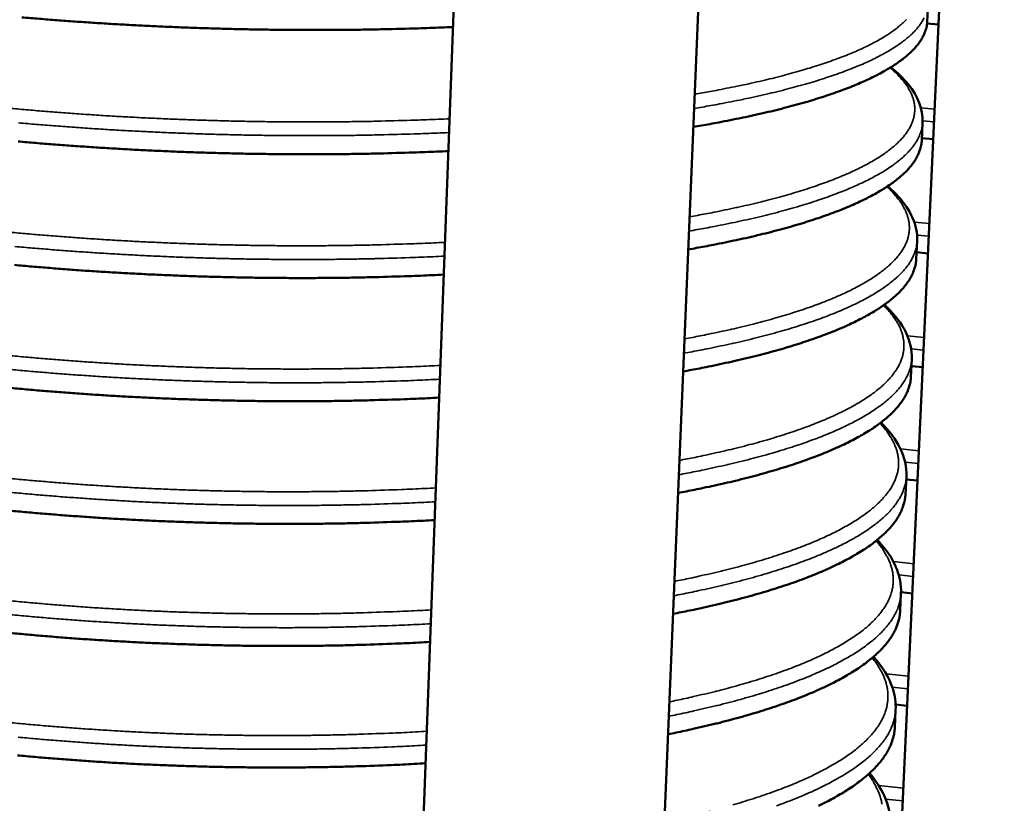
# Model space of a CAD drawing. Units: millimetres. Extents: x 65 to 5840, y 100 to 4100.
# Drawn here: x 4837 to 5092, y 3238 to 3441 of the extents above; entities that cross this region are included whole.
import ezdxf

# ---------------------------------------------------------------- set-up
doc = ezdxf.new("R2010")
doc.units = ezdxf.units.MM
doc.header["$LTSCALE"] = 20
doc.layers.add('Visible (ISO)', color=7, linetype='Continuous', lineweight=50)
doc.layers.add('Visible Narrow (ISO)', color=7, linetype='Continuous', lineweight=35)

msp = doc.modelspace()

# ---------------------------------------------------------------- linework, layer by layer
at = {"layer": 'Visible (ISO)'}
for p, q in [((5042.27, 2739.42), (5091.51, 3808.34)), ((4920.82, 2681.42), (4962.09, 3790.03)), ((4980.4, 2675.36), (5026.78, 3788.08)), ((5071.59, 3440.43), (5071.8, 3445.05)), ((5071.55, 3439.93), (5074.53, 3439.66)), ((5070.18, 3409.7), (5070.39, 3414.3)), ((5070.2, 3410.29), (5073.16, 3410.01)), ((5068.77, 3379.11), (5068.98, 3383.69)), ((5068.85, 3380.77), (5071.8, 3380.49)), ((5067.38, 3348.64), (5067.59, 3353.2)), ((5067.5, 3351.38), (5070.45, 3351.09)), ((5065.99, 3318.31), (5066.2, 3322.85)), ((5066.16, 3322.11), (5069.1, 3321.81)), ((5064.6, 3288.11), (5064.81, 3292.63)), ((5064.82, 3292.96), (5067.76, 3292.66)), ((5063.22, 3258.04), (5063.43, 3262.54)), ((5063.43, 3263.94), (5066.42, 3263.63))]:
    msp.add_line(p, q, dxfattribs=at)
at = {"layer": 'Visible (ISO)', "flags": 128}
for points in [[(4837.61, 3441.48, 0.001389), (4842.2, 3441.1, 0.001404), (4846.74, 3440.74, 0.001361), (4851.38, 3440.4, 0.001373), (4855.99, 3440.08, 0.001341), (4860.66, 3439.79, 0.00135), (4865.32, 3439.53, 0.001328), (4870.02, 3439.28, 0.001334), (4874.71, 3439.07, 0.001322), (4879.42, 3438.87, 0.001324), (4884.14, 3438.7, 0.001322), (4888.85, 3438.56, 0.001321), (4893.57, 3438.44, 0.001328), (4898.28, 3438.35, 0.001324), (4903, 3438.28, 0.001341), (4907.68, 3438.24, 0.001334), (4912.38, 3438.22, 0.00136), (4917.03, 3438.23, 0.00135), (4921.7, 3438.26, 0.001387), (4926.3, 3438.31, 0.001373), (4930.93, 3438.4, 0.001421), (4931.13, 3438.4, 0.000032), (4940.05, 3438.64, 0.002836), (4943.04, 3438.73, 0.001423), (4949.02, 3438.98)], [(5011.15, 3413.18, 0.00262), (5015.46, 3413.92, 0.005012), (5017.71, 3414.34, 0.000107), (5023.7, 3415.52, 0.002608), (5023.94, 3415.57, 0.003013), (5026.82, 3416.19, 0.002868), (5029.84, 3416.88, 0.003356), (5032.54, 3417.52, 0.00318), (5035.38, 3418.25, 0.003775), (5037.9, 3418.92, 0.003559), (5040.56, 3419.68, 0.004291), (5042.9, 3420.39, 0.004023), (5045.37, 3421.18, 0.004931), (5047.51, 3421.91, 0.004597), (5049.79, 3422.73, 0.005736), (5051.74, 3423.48, 0.005315), (5053.83, 3424.34, 0.006759), (5055.58, 3425.1, 0.006223), (5057.46, 3425.99, 0.00807), (5059.01, 3426.77, 0.007384), (5060.68, 3427.69, 0.009763), (5062.04, 3428.49, 0.008887), (5063.5, 3429.42, 0.01195), (5064.66, 3430.24, 0.010847), (5065.9, 3431.19, 0.014741), (5066.86, 3432.02, 0.013403), (5067.88, 3433, 0.01817), (5068.65, 3433.84, 0.016675), (5069.44, 3434.83, 0.022037), (5070.03, 3435.7, 0.0206), (5070.57, 3436.68, 0.025673), (5070.78, 3437.13, 0.00847), (5071.29, 3438.55, 0.044067), (5071.46, 3439.23, 0.025611), (5071.59, 3440.43)], [(4836.67, 3409.42, 0.001439), (4841.25, 3409.02, 0.001455), (4845.78, 3408.65, 0.001411), (4850.41, 3408.31, 0.001423), (4855, 3407.99, 0.00139), (4859.67, 3407.69, 0.001399), (4864.31, 3407.42, 0.001377), (4869, 3407.17, 0.001382), (4873.68, 3406.95, 0.00137), (4878.39, 3406.75, 0.001372), (4883.09, 3406.58, 0.00137), (4887.79, 3406.44, 0.001369), (4892.5, 3406.32, 0.001376), (4897.2, 3406.22, 0.001372), (4901.91, 3406.16, 0.001389), (4906.58, 3406.12, 0.001382), (4911.27, 3406.1, 0.00141), (4915.9, 3406.11, 0.001399), (4920.57, 3406.15, 0.001437), (4925.15, 3406.21, 0.001423), (4929.78, 3406.3, 0.001473), (4929.99, 3406.31, 0.000035), (4938.87, 3406.56, 0.002938), (4941.87, 3406.66, 0.001475), (4947.83, 3406.91)], [(5009.83, 3381.52, 0.002702), (5014.13, 3382.28, 0.005167), (5016.38, 3382.72, 0.000114), (5022.35, 3383.94, 0.00269), (5022.6, 3383.99, 0.003104), (5025.47, 3384.63, 0.002956), (5028.48, 3385.34, 0.003455), (5031.18, 3386.02, 0.003276), (5034.02, 3386.76, 0.003882), (5036.53, 3387.47, 0.003662), (5039.19, 3388.25, 0.004406), (5041.52, 3388.98, 0.004135), (5043.99, 3389.8, 0.005056), (5046.13, 3390.55, 0.004718), (5048.4, 3391.41, 0.005868), (5050.35, 3392.18, 0.005445), (5052.43, 3393.07, 0.006896), (5054.18, 3393.86, 0.00636), (5056.06, 3394.78, 0.008205), (5057.61, 3395.59, 0.007524), (5059.28, 3396.53, 0.009883), (5060.64, 3397.36, 0.009021), (5062.09, 3398.33, 0.012028), (5063.25, 3399.17, 0.010955), (5064.48, 3400.16, 0.014731), (5065.45, 3401.02, 0.013448), (5066.46, 3402.02, 0.018), (5067.24, 3402.9, 0.016585), (5068.02, 3403.91, 0.021616), (5068.61, 3404.81, 0.020274), (5069.16, 3405.83, 0.024947), (5069.36, 3406.29, 0.008038), (5069.88, 3407.76, 0.042899), (5070.05, 3408.46, 0.024871), (5070.18, 3409.7)], [(4835.74, 3377.5, 0.001489), (4840.3, 3377.09, 0.001505), (4844.82, 3376.72, 0.00146), (4849.44, 3376.36, 0.001473), (4854.02, 3376.03, 0.001439), (4858.68, 3375.73, 0.001448), (4863.31, 3375.45, 0.001425), (4867.99, 3375.2, 0.001431), (4872.66, 3374.97, 0.001418), (4877.35, 3374.78, 0.00142), (4882.04, 3374.6, 0.001418), (4886.74, 3374.46, 0.001417), (4891.44, 3374.34, 0.001424), (4896.12, 3374.24, 0.00142), (4900.82, 3374.18, 0.001438), (4905.48, 3374.14, 0.001431), (4910.16, 3374.13, 0.001459), (4914.79, 3374.14, 0.001448), (4919.44, 3374.18, 0.001487), (4924.01, 3374.25, 0.001473), (4928.63, 3374.35, 0.001524), (4928.85, 3374.35, 0.000037), (4937.7, 3374.62, 0.003039), (4940.69, 3374.73, 0.001526), (4946.64, 3375)], [(5008.52, 3349.99, 0.002784), (5012.81, 3350.78, 0.00532), (5015.05, 3351.23, 0.000121), (5021, 3352.5, 0.002772), (5021.26, 3352.56, 0.003195), (5024.13, 3353.22, 0.003043), (5027.13, 3353.95, 0.003552), (5029.83, 3354.65, 0.003369), (5032.66, 3355.42, 0.003987), (5035.17, 3356.15, 0.003763), (5037.82, 3356.96, 0.004519), (5040.15, 3357.71, 0.004244), (5042.61, 3358.56, 0.005176), (5044.75, 3359.34, 0.004835), (5047.02, 3360.22, 0.005995), (5048.97, 3361.02, 0.005569), (5051.04, 3361.93, 0.007025), (5052.79, 3362.76, 0.00649), (5054.66, 3363.7, 0.00833), (5056.22, 3364.54, 0.007655), (5057.88, 3365.51, 0.00999), (5059.24, 3366.37, 0.009143), (5060.68, 3367.37, 0.012092), (5061.85, 3368.24, 0.011049), (5063.08, 3369.26, 0.014706), (5064.05, 3370.15, 0.013475), (5065.06, 3371.18, 0.017819), (5065.84, 3372.09, 0.01648), (5066.62, 3373.13, 0.021202), (5067.21, 3374.07, 0.019947), (5067.75, 3375.11, 0.024259), (5067.95, 3375.58, 0.007637), (5068.47, 3377.1, 0.041794), (5068.65, 3377.83, 0.024171), (5068.77, 3379.11)], [(4834.8, 3345.72, 0.001539), (4839.36, 3345.31, 0.001556), (4843.87, 3344.92, 0.001509), (4848.48, 3344.56, 0.001522), (4853.05, 3344.22, 0.001487), (4857.69, 3343.91, 0.001497), (4862.31, 3343.63, 0.001473), (4866.98, 3343.37, 0.001479), (4871.64, 3343.15, 0.001466), (4876.32, 3342.94, 0.001468), (4881, 3342.77, 0.001466), (4885.69, 3342.62, 0.001465), (4890.38, 3342.5, 0.001472), (4895.05, 3342.41, 0.001468), (4899.74, 3342.34, 0.001487), (4904.39, 3342.31, 0.001479), (4909.06, 3342.3, 0.001508), (4913.67, 3342.32, 0.001497), (4918.32, 3342.36, 0.001537), (4922.88, 3342.44, 0.001522), (4927.49, 3342.54, 0.001575), (4927.71, 3342.55, 0.000039), (4936.54, 3342.82, 0.003139), (4939.52, 3342.94, 0.001577), (4945.45, 3343.22)], [(5007.21, 3318.61, 0.002864), (5011.49, 3319.43, 0.005471), (5013.73, 3319.89, 0.000128), (5019.66, 3321.2, 0.002852), (5019.93, 3321.26, 0.003283), (5022.79, 3321.94, 0.003129), (5025.79, 3322.7, 0.003647), (5028.48, 3323.42, 0.003461), (5031.3, 3324.22, 0.004089), (5033.81, 3324.97, 0.003862), (5036.46, 3325.8, 0.004627), (5038.78, 3326.58, 0.00435), (5041.24, 3327.46, 0.005291), (5043.38, 3328.26, 0.004948), (5045.64, 3329.17, 0.006115), (5047.59, 3330, 0.005688), (5049.65, 3330.94, 0.007147), (5051.41, 3331.79, 0.006613), (5053.27, 3332.76, 0.008446), (5054.83, 3333.63, 0.007778), (5056.48, 3334.63, 0.010085), (5057.84, 3335.52, 0.009254), (5059.29, 3336.54, 0.01214), (5060.45, 3337.45, 0.011128), (5061.68, 3338.49, 0.014666), (5062.65, 3339.42, 0.013486), (5063.66, 3340.48, 0.017629), (5064.44, 3341.42, 0.016363), (5065.21, 3342.49, 0.020795), (5065.81, 3343.45, 0.019621), (5066.35, 3344.52, 0.023605), (5066.55, 3345, 0.007266), (5067.07, 3346.58, 0.040749), (5067.25, 3347.32, 0.02351), (5067.38, 3348.64)], [(4833.87, 3314.09, 0.001589), (4838.42, 3313.66, 0.001606), (4842.92, 3313.27, 0.001558), (4847.52, 3312.9, 0.001571), (4852.08, 3312.56, 0.001536), (4856.71, 3312.24, 0.001545), (4861.32, 3311.95, 0.001521), (4865.98, 3311.69, 0.001527), (4870.63, 3311.46, 0.001513), (4875.3, 3311.25, 0.001516), (4879.97, 3311.08, 0.001513), (4884.64, 3310.93, 0.001512), (4889.32, 3310.81, 0.00152), (4893.99, 3310.72, 0.001516), (4898.66, 3310.65, 0.001535), (4903.3, 3310.62, 0.001527), (4907.96, 3310.61, 0.001557), (4912.57, 3310.63, 0.001545), (4917.2, 3310.69, 0.001587), (4921.75, 3310.76, 0.001572), (4926.35, 3310.87, 0.001626), (4926.58, 3310.88, 0.000042), (4935.38, 3311.17, 0.003238), (4938.36, 3311.29, 0.001628), (4944.28, 3311.59)], [(5005.91, 3287.36, 0.002943), (5010.18, 3288.21, 0.005619), (5012.41, 3288.69, 0.000135), (5018.33, 3290.03, 0.00293), (5018.6, 3290.1, 0.00337), (5021.46, 3290.8, 0.003213), (5024.45, 3291.59, 0.00374), (5027.14, 3292.33, 0.003551), (5029.96, 3293.15, 0.004188), (5032.46, 3293.92, 0.003958), (5035.1, 3294.79, 0.004733), (5037.42, 3295.59, 0.004453), (5039.88, 3296.49, 0.005402), (5042.01, 3297.32, 0.005057), (5044.27, 3298.26, 0.00623), (5046.21, 3299.11, 0.005803), (5048.28, 3300.08, 0.007262), (5050.03, 3300.96, 0.00673), (5051.89, 3301.96, 0.008553), (5053.44, 3302.86, 0.007892), (5055.1, 3303.88, 0.010169), (5056.46, 3304.8, 0.009355), (5057.9, 3305.85, 0.012176), (5059.06, 3306.79, 0.011195), (5060.29, 3307.86, 0.014614), (5061.26, 3308.81, 0.013483), (5062.26, 3309.9, 0.017433), (5063.05, 3310.88, 0.016235), (5063.82, 3311.98, 0.020397), (5064.41, 3312.97, 0.019298), (5064.96, 3314.07, 0.022984), (5065.15, 3314.55, 0.006922), (5065.68, 3316.18, 0.039758), (5065.85, 3316.95, 0.022884), (5065.99, 3318.31)], [(4832.95, 3282.6, 0.001638), (4837.48, 3282.16, 0.001656), (4841.97, 3281.76, 0.001607), (4846.56, 3281.38, 0.00162), (4851.11, 3281.03, 0.001584), (4855.73, 3280.71, 0.001593), (4860.33, 3280.42, 0.001568), (4864.98, 3280.15, 0.001574), (4869.62, 3279.91, 0.001561), (4874.28, 3279.71, 0.001563), (4878.94, 3279.53, 0.001561), (4883.6, 3279.38, 0.001559), (4888.27, 3279.26, 0.001568), (4892.92, 3279.17, 0.001563), (4897.59, 3279.1, 0.001583), (4902.22, 3279.07, 0.001574), (4906.87, 3279.07, 0.001605), (4911.46, 3279.1, 0.001593), (4916.09, 3279.15, 0.001636), (4920.63, 3279.23, 0.001621), (4925.22, 3279.35, 0.001676), (4925.45, 3279.36, 0.000045), (4934.23, 3279.67, 0.003338), (4937.2, 3279.79, 0.001679), (4943.1, 3280.1)], [(5004.61, 3256.25, 0.00302), (5008.88, 3257.13, 0.005764), (5011.11, 3257.62, 0.000142), (5017, 3259.01, 0.003008), (5017.28, 3259.07, 0.003455), (5020.14, 3259.8, 0.003296), (5023.12, 3260.61, 0.003831), (5025.8, 3261.37, 0.003639), (5028.62, 3262.22, 0.004284), (5031.12, 3263.02, 0.004052), (5033.75, 3263.91, 0.004835), (5036.07, 3264.73, 0.004553), (5038.52, 3265.66, 0.005509), (5040.65, 3266.52, 0.005163), (5042.9, 3267.48, 0.00634), (5044.85, 3268.36, 0.005912), (5046.91, 3269.36, 0.007369), (5048.65, 3270.26, 0.006841), (5050.51, 3271.29, 0.00865), (5052.07, 3272.21, 0.007998), (5053.71, 3273.27, 0.010242), (5055.08, 3274.21, 0.009445), (5056.51, 3275.3, 0.0122), (5057.68, 3276.26, 0.011249), (5058.9, 3277.36, 0.01455), (5059.88, 3278.35, 0.013468), (5060.87, 3279.46, 0.017232), (5061.66, 3280.47, 0.016098), (5062.43, 3281.59, 0.020008), (5063.03, 3282.62, 0.018979), (5063.57, 3283.75, 0.022394), (5063.76, 3284.24, 0.006601), (5064.29, 3285.92, 0.038818), (5064.47, 3286.71, 0.02229), (5064.6, 3288.11)], [(4836.55, 3250.8, 0.001705), (4841.03, 3250.39, 0.001655), (4845.61, 3250, 0.001669), (4850.15, 3249.65, 0.001631), (4854.76, 3249.32, 0.001641), (4859.35, 3249.02, 0.001616), (4863.99, 3248.75, 0.001622), (4868.61, 3248.51, 0.001608), (4873.27, 3248.3, 0.00161), (4877.91, 3248.12, 0.001608), (4882.57, 3247.97, 0.001607), (4887.23, 3247.85, 0.001615), (4891.87, 3247.76, 0.00161), (4896.52, 3247.7, 0.00163), (4901.14, 3247.67, 0.001622), (4905.78, 3247.67, 0.001654), (4910.36, 3247.7, 0.001642), (4914.98, 3247.76, 0.001686), (4919.51, 3247.85, 0.001669), (4924.09, 3247.97, 0.001727), (4924.33, 3247.97, 0.000047), (4933.08, 3248.3, 0.003436), (4936.05, 3248.43, 0.001729), (4941.94, 3248.75)], [(5043.49, 3237.74, 0.006017), (5045.54, 3238.77, 0.00747), (5047.29, 3239.7, 0.006946), (5049.14, 3240.75, 0.008739), (5050.7, 3241.71, 0.008097), (5052.34, 3242.79, 0.010304), (5053.7, 3243.76, 0.009525), (5055.13, 3244.87, 0.012212), (5056.3, 3245.87, 0.011292), (5057.52, 3247, 0.014477), (5058.5, 3248.01, 0.013441), (5059.49, 3249.16, 0.017027), (5060.28, 3250.19, 0.015954), (5061.05, 3251.34, 0.019629), (5061.65, 3252.4, 0.018665), (5062.19, 3253.56, 0.021833), (5062.37, 3254.05, 0.006303), (5062.91, 3255.79, 0.037924), (5063.09, 3256.6, 0.021727), (5063.22, 3258.04)]]:
    msp.add_lwpolyline(points, format="xyb", dxfattribs=at)
at = {"layer": 'Visible (ISO)'}
for points, knots in [([(5062.18, 3428.58), (5063.98, 3427.14), (5065.5, 3425.66), (5069.16, 3421.13), (5070.55, 3417.75), (5070.39, 3414.3)], [5.020256, 5.020256, 5.020256, 5.020256, 6.182957, 6.182957, 8.429163, 8.429163, 8.429163, 8.429163]), ([(5061.38, 3397.84), (5062.38, 3396.98), (5063.29, 3396.11), (5067.31, 3391.73), (5069.17, 3387.77), (5068.98, 3383.69)], [5.504721, 5.504721, 5.504721, 5.504721, 6.176772, 6.176772, 8.797018, 8.797018, 8.797018, 8.797018]), ([(5060.52, 3367.25), (5060.78, 3367.01), (5061.03, 3366.77), (5065.39, 3362.53), (5067.8, 3357.94), (5067.59, 3353.2)], [5.991307, 5.991307, 5.991307, 5.991307, 6.171336, 6.171336, 9.174472, 9.174472, 9.174472, 9.174472]), ([(5058.68, 3306.47), (5061.81, 3303.2), (5063.87, 3299.72), (5064.78, 3294.9), (5064.86, 3293.76), (5064.81, 3292.63)], [6.977454, 6.977454, 6.977454, 6.977454, 9.27906, 9.27906, 9.972386, 9.972386, 9.972386, 9.972386]), ([(5057.7, 3276.28), (5060.05, 3273.68), (5061.74, 3270.95), (5063.25, 3266.27), (5063.51, 3264.4), (5063.43, 3262.54)], [7.482973, 7.482973, 7.482973, 7.482973, 9.26741, 9.26741, 10.393354, 10.393354, 10.393354, 10.393354]), ([(5056.7, 3246.22), (5058.29, 3244.34), (5059.56, 3242.4), (5061.62, 3237.87), (5062.18, 3235.22), (5062.06, 3232.58)], [8.001622, 8.001622, 8.001622, 8.001622, 9.256942, 9.256942, 10.831424, 10.831424, 10.831424, 10.831424])]:
    msp.add_open_spline(points, degree=3, knots=knots, dxfattribs=at)
msp.add_open_spline([(5059.62, 3336.79), (5063.94, 3332.54), (5066.42, 3327.79), (5066.2, 3322.85)], degree=3, dxfattribs=at)
at = {"layer": 'Visible Narrow (ISO)'}
for p, q in [((5069.96, 3418.06), (5073.52, 3417.72)), ((5070.4, 3414.73), (5073.37, 3414.45)), ((5068.25, 3388.56), (5072.16, 3388.19)), ((5068.96, 3385.2), (5072.01, 3384.91)), ((5066.48, 3359.2), (5070.8, 3358.77)), ((5067.45, 3355.81), (5070.65, 3355.49)), ((5064.66, 3329.97), (5069.45, 3329.48)), ((5065.86, 3326.54), (5069.3, 3326.2)), ((5062.84, 3300.86), (5068.11, 3300.31)), ((5064.24, 3297.41), (5067.96, 3297.03)), ((5060.96, 3271.88), (5066.77, 3271.26)), ((5062.56, 3268.4), (5066.62, 3267.97)), ((5059.05, 3243.03), (5065.44, 3242.33)), ((5060.84, 3239.52), (5065.29, 3239.04))]:
    msp.add_line(p, q, dxfattribs=at)
at = {"layer": 'Visible Narrow (ISO)', "flags": 128}
for points in [[(5011.35, 3417.95, 0.002607), (5015.66, 3418.68, 0.004988), (5017.91, 3419.1, 0.000106), (5023.9, 3420.27, 0.002595), (5024.14, 3420.32, 0.002999), (5027.02, 3420.94, 0.002854), (5030.04, 3421.62, 0.003341), (5032.74, 3422.26, 0.003165), (5035.59, 3422.98, 0.003759), (5038.11, 3423.66, 0.003543), (5040.77, 3424.41, 0.004273), (5043.1, 3425.11, 0.004006), (5045.58, 3425.9, 0.004912), (5047.72, 3426.62, 0.004579), (5050, 3427.44, 0.005716), (5051.95, 3428.19, 0.005295), (5054.04, 3429.04, 0.006737), (5055.79, 3429.8, 0.006201), (5057.67, 3430.68, 0.008048), (5059.22, 3431.46, 0.007362), (5060.89, 3432.37, 0.009743), (5062.25, 3433.17, 0.008866), (5063.71, 3434.1, 0.011937), (5064.87, 3434.91, 0.010829), (5066.11, 3435.86, 0.01474), (5067.08, 3436.69, 0.013395), (5068.09, 3437.65, 0.018194), (5068.87, 3438.5, 0.016687), (5069.65, 3439.47, 0.022101), (5070.24, 3440.34, 0.020649), (5070.79, 3441.32, 0.025785)], [(5011.5, 3421.63, 0.002513), (5015.53, 3422.33, 0.004816), (5017.62, 3422.72, 0.000099), (5023.22, 3423.84, 0.002503), (5023.44, 3423.88, 0.002877), (5026.14, 3424.46, 0.002743), (5028.96, 3425.1, 0.003192), (5031.5, 3425.71, 0.003031), (5034.16, 3426.39, 0.003572), (5036.54, 3427.02, 0.003376), (5039.04, 3427.73, 0.004035), (5041.25, 3428.39, 0.003796), (5043.58, 3429.12, 0.004606), (5045.62, 3429.8, 0.00431), (5047.78, 3430.57, 0.005315), (5049.64, 3431.26, 0.004945), (5051.62, 3432.06, 0.006205), (5053.31, 3432.77, 0.00574), (5055.11, 3433.59, 0.007333), (5056.62, 3434.33, 0.006744), (5058.24, 3435.17, 0.008774), (5059.57, 3435.91, 0.008026), (5061, 3436.78, 0.010618), (5062.15, 3437.54, 0.009677), (5063.38, 3438.42, 0.012965), (5064.36, 3439.2, 0.011809), (5065.39, 3440.1, 0.015882), (5066.2, 3440.88, 0.014536)], [(4833.81, 3418.06, 0.001479), (4838.23, 3417.66, 0.001424), (4842.76, 3417.27, 0.00144), (4847.25, 3416.91, 0.001397), (4851.83, 3416.57, 0.001409), (4856.37, 3416.26, 0.001377), (4860.99, 3415.97, 0.001385), (4865.58, 3415.71, 0.001364), (4870.23, 3415.47, 0.001369), (4874.85, 3415.26, 0.001358), (4879.51, 3415.07, 0.00136), (4884.16, 3414.91, 0.001358), (4888.81, 3414.77, 0.001357), (4893.47, 3414.65, 0.001365), (4898.11, 3414.57, 0.001361), (4902.77, 3414.5, 0.001379), (4907.39, 3414.47, 0.001371), (4912.03, 3414.45, 0.0014), (4916.6, 3414.47, 0.001389), (4921.22, 3414.51, 0.001428), (4925.74, 3414.57, 0.001413), (4930.31, 3414.66, 0.001464), (4930.52, 3414.67, 0.000034), (4939.29, 3414.92, 0.00292), (4942.25, 3415.02, 0.001466), (4948.14, 3415.28)], [(4836.81, 3414.22, 0.001432), (4841.39, 3413.82, 0.001447), (4845.93, 3413.46, 0.001404), (4850.56, 3413.11, 0.001416), (4855.15, 3412.79, 0.001383), (4859.82, 3412.49, 0.001392), (4864.46, 3412.22, 0.00137), (4869.16, 3411.98, 0.001375), (4873.83, 3411.76, 0.001363), (4878.54, 3411.56, 0.001365), (4883.24, 3411.39, 0.001363), (4887.95, 3411.25, 0.001362), (4892.66, 3411.13, 0.001369), (4897.36, 3411.03, 0.001365), (4902.07, 3410.97, 0.001382), (4906.74, 3410.92, 0.001375), (4911.44, 3410.91, 0.001402), (4916.07, 3410.92, 0.001392), (4920.74, 3410.96, 0.00143), (4925.32, 3411.02, 0.001416), (4929.95, 3411.11, 0.001465), (4930.16, 3411.11, 0.000034), (4939.05, 3411.36, 0.002922), (4942.04, 3411.46, 0.001467), (4948, 3411.71)], [(5010.18, 3389.95, 0.002684), (5014.32, 3390.7, 0.005133), (5016.47, 3391.12, 0.000113), (5022.21, 3392.31, 0.002672), (5022.45, 3392.36, 0.003084), (5025.22, 3392.99, 0.002937), (5028.11, 3393.68, 0.003432), (5030.7, 3394.33, 0.003254), (5033.43, 3395.05, 0.003855), (5035.85, 3395.73, 0.003637), (5038.4, 3396.49, 0.004373), (5040.64, 3397.2, 0.004105), (5043.02, 3397.99, 0.005014), (5045.08, 3398.72, 0.004681), (5047.27, 3399.54, 0.005815), (5049.14, 3400.3, 0.005398), (5051.14, 3401.15, 0.006825), (5052.83, 3401.92, 0.006298), (5054.63, 3402.8, 0.00811), (5056.13, 3403.58, 0.007442), (5057.74, 3404.49, 0.009753), (5059.05, 3405.29, 0.008909), (5060.46, 3406.22, 0.011849), (5061.58, 3407.04, 0.010799), (5062.77, 3407.99, 0.014487), (5063.72, 3408.82, 0.01323), (5064.69, 3409.78, 0.017678), (5065.45, 3410.63, 0.016286), (5066.21, 3411.61, 0.021226), (5066.79, 3412.47, 0.019888), (5067.33, 3413.45, 0.02454), (5067.73, 3414.34, 0.02355), (5068.05, 3415.31, 0.02662), (5068.25, 3416.23, 0.026248), (5068.36, 3417.18, 0.026541), (5068.37, 3418.13, 0.026902), (5068.28, 3419.06, 0.024263), (5068.08, 3420.04, 0.025275), (5067.8, 3420.95, 0.020733), (5067.39, 3421.94, 0.022147), (5066.93, 3422.84, 0.01706), (5066.31, 3423.84, 0.018571), (5065.67, 3424.72, 0.013862), (5065.4, 3425.04, 0.002784), (5064.03, 3426.6, 0.023763), (5063.31, 3427.32, 0.013919), (5062, 3428.46)], [(5010.03, 3386.26, 0.00269), (5014.33, 3387.02, 0.005144), (5016.58, 3387.45, 0.000113), (5022.55, 3388.67, 0.002678), (5022.8, 3388.72, 0.003091), (5025.67, 3389.36, 0.002943), (5028.69, 3390.06, 0.003441), (5031.38, 3390.73, 0.003261), (5034.22, 3391.48, 0.003866), (5036.74, 3392.18, 0.003647), (5039.39, 3392.96, 0.004389), (5041.72, 3393.68, 0.004119), (5044.19, 3394.5, 0.005037), (5046.33, 3395.25, 0.0047), (5048.61, 3396.1, 0.005849), (5050.56, 3396.87, 0.005425), (5052.64, 3397.75, 0.006876), (5054.39, 3398.54, 0.006339), (5056.27, 3399.45, 0.008185), (5057.82, 3400.26, 0.007504), (5059.49, 3401.2, 0.009866), (5060.85, 3402.02, 0.009001), (5062.3, 3402.98, 0.012018), (5063.46, 3403.82, 0.01094), (5064.7, 3404.8, 0.014734), (5065.67, 3405.66, 0.013442), (5066.67, 3406.66, 0.018026), (5067.45, 3407.53, 0.0166), (5068.23, 3408.54, 0.021679), (5068.82, 3409.44, 0.020323), (5069.37, 3410.44, 0.025053), (5069.57, 3410.91, 0.0081), (5070.09, 3412.37, 0.04307), (5070.26, 3413.07, 0.024979), (5070.39, 3414.3)], [(4833.53, 3386.07, 0.001518), (4837.91, 3385.66, 0.001464), (4842.41, 3385.27, 0.001479), (4846.87, 3384.91, 0.001436), (4851.41, 3384.57, 0.001448), (4855.93, 3384.25, 0.001416), (4860.51, 3383.96, 0.001425), (4865.07, 3383.7, 0.001404), (4869.67, 3383.46, 0.001409), (4874.26, 3383.25, 0.001398), (4878.88, 3383.06, 0.001399), (4883.49, 3382.9, 0.001398), (4888.11, 3382.76, 0.001397), (4892.73, 3382.65, 0.001406), (4897.33, 3382.56, 0.001401), (4901.95, 3382.5, 0.00142), (4906.53, 3382.47, 0.001412), (4911.13, 3382.46, 0.001441), (4915.67, 3382.48, 0.00143), (4920.25, 3382.53, 0.00147), (4924.73, 3382.6, 0.001455), (4929.27, 3382.7, 0.001507), (4929.48, 3382.7, 0.000036), (4938.18, 3382.97, 0.003004), (4941.11, 3383.08, 0.001509), (4946.95, 3383.34)], [(4835.88, 3382.28, 0.001482), (4840.44, 3381.87, 0.001498), (4844.97, 3381.5, 0.001453), (4849.59, 3381.14, 0.001465), (4854.17, 3380.82, 0.001432), (4858.83, 3380.51, 0.001441), (4863.46, 3380.24, 0.001418), (4868.14, 3379.99, 0.001423), (4872.81, 3379.76, 0.001411), (4877.51, 3379.56, 0.001413), (4882.2, 3379.39, 0.001411), (4886.9, 3379.24, 0.00141), (4891.6, 3379.12, 0.001417), (4896.28, 3379.03, 0.001413), (4900.98, 3378.97, 0.001431), (4905.64, 3378.93, 0.001423), (4910.33, 3378.91, 0.001452), (4914.95, 3378.93, 0.001441), (4919.61, 3378.97, 0.00148), (4924.18, 3379.04, 0.001465), (4928.8, 3379.13, 0.001517), (4929.02, 3379.14, 0.000037), (4937.88, 3379.4, 0.003023), (4940.87, 3379.51, 0.001519), (4946.82, 3379.77)], [(5008.87, 3358.41, 0.002732), (5012.95, 3359.18, 0.005225), (5015.08, 3359.61, 0.000117), (5020.75, 3360.83, 0.00272), (5020.99, 3360.88, 0.00313), (5023.72, 3361.52, 0.002984), (5026.58, 3362.22, 0.003475), (5029.15, 3362.89, 0.003299), (5031.85, 3363.63, 0.003893), (5034.25, 3364.33, 0.003678), (5036.77, 3365.1, 0.004401), (5039, 3365.82, 0.004139), (5041.35, 3366.63, 0.005027), (5043.4, 3367.38, 0.004703), (5045.57, 3368.21, 0.005803), (5047.44, 3368.98, 0.0054), (5049.43, 3369.85, 0.006774), (5051.12, 3370.64, 0.00627), (5052.92, 3371.53, 0.007998), (5054.42, 3372.34, 0.007365), (5056.03, 3373.26, 0.009547), (5057.35, 3374.08, 0.008755), (5058.75, 3375.02, 0.011501), (5059.89, 3375.86, 0.010525), (5061.09, 3376.82, 0.01393), (5062.05, 3377.67, 0.012771), (5063.04, 3378.65, 0.016843), (5063.82, 3379.52, 0.015558), (5064.6, 3380.51, 0.020074), (5065.21, 3381.39, 0.018818), (5065.77, 3382.39, 0.023149), (5066.2, 3383.3, 0.02217), (5066.55, 3384.28, 0.02525), (5066.79, 3385.22, 0.024798), (5066.94, 3386.19, 0.025554), (5066.98, 3387.16, 0.02576), (5066.93, 3388.11, 0.023869), (5066.78, 3389.1, 0.024693), (5066.54, 3390.04, 0.020854), (5066.18, 3391.05, 0.022101), (5065.76, 3391.96, 0.017472), (5065.2, 3392.98, 0.018875), (5064.61, 3393.89, 0.014377), (5064.36, 3394.22, 0.002963), (5063.08, 3395.8, 0.024564), (5062.41, 3396.54, 0.014401), (5061.18, 3397.71)], [(5008.71, 3354.71, 0.002771), (5013.01, 3355.5, 0.005297), (5015.25, 3355.95, 0.00012), (5021.2, 3357.21, 0.002759), (5021.46, 3357.26, 0.003181), (5024.33, 3357.92, 0.00303), (5027.34, 3358.65, 0.003538), (5030.03, 3359.34, 0.003355), (5032.86, 3360.11, 0.003971), (5035.37, 3360.84, 0.003748), (5038.03, 3361.64, 0.004502), (5040.35, 3362.39, 0.004228), (5042.82, 3363.24, 0.005158), (5044.96, 3364.01, 0.004818), (5047.23, 3364.89, 0.005976), (5049.17, 3365.69, 0.005551), (5051.25, 3366.6, 0.007006), (5053, 3367.41, 0.006471), (5054.87, 3368.35, 0.008312), (5056.42, 3369.19, 0.007636), (5058.09, 3370.16, 0.009975), (5059.45, 3371.01, 0.009126), (5060.89, 3372, 0.012083), (5062.06, 3372.87, 0.011036), (5063.29, 3373.88, 0.014711), (5064.26, 3374.77, 0.013472), (5065.27, 3375.8, 0.017846), (5066.05, 3376.71, 0.016497), (5066.83, 3377.74, 0.021263), (5067.42, 3378.67, 0.019996), (5067.96, 3379.71, 0.02436), (5068.16, 3380.17, 0.007695), (5068.68, 3381.69, 0.041956), (5068.86, 3382.41, 0.024274), (5068.98, 3383.69)], [(4833.2, 3354.22, 0.001558), (4837.56, 3353.81, 0.001503), (4842.03, 3353.41, 0.001518), (4846.45, 3353.05, 0.001476), (4850.96, 3352.7, 0.001487), (4855.44, 3352.39, 0.001456), (4859.99, 3352.1, 0.001464), (4864.52, 3351.83, 0.001443), (4869.09, 3351.59, 0.001448), (4873.64, 3351.38, 0.001437), (4878.23, 3351.19, 0.001439), (4882.8, 3351.03, 0.001438), (4887.38, 3350.89, 0.001437), (4891.97, 3350.79, 0.001446), (4896.54, 3350.7, 0.001441), (4901.12, 3350.65, 0.00146), (4905.66, 3350.62, 0.001452), (4910.23, 3350.62, 0.001482), (4914.73, 3350.64, 0.001471), (4919.27, 3350.69, 0.001512), (4923.72, 3350.77, 0.001497), (4928.22, 3350.87, 0.001549), (4928.43, 3350.88, 0.000038), (4937.06, 3351.16, 0.003088), (4939.97, 3351.27, 0.001551), (4945.76, 3351.55)], [(5007.56, 3327.01, 0.002779), (5011.6, 3327.8, 0.005315), (5013.7, 3328.24, 0.000121), (5019.3, 3329.48, 0.002768), (5019.54, 3329.54, 0.003176), (5022.25, 3330.19, 0.00303), (5025.07, 3330.91, 0.003518), (5027.62, 3331.59, 0.003343), (5030.29, 3332.35, 0.00393), (5032.67, 3333.06, 0.003719), (5035.17, 3333.85, 0.004429), (5037.38, 3334.58, 0.004173), (5039.71, 3335.41, 0.005041), (5041.75, 3336.17, 0.004725), (5043.91, 3337.02, 0.005794), (5045.77, 3337.8, 0.005404), (5047.75, 3338.69, 0.006729), (5049.43, 3339.49, 0.006246), (5051.22, 3340.4, 0.007898), (5052.73, 3341.22, 0.007297), (5054.33, 3342.16, 0.009362), (5055.66, 3343, 0.008617), (5057.07, 3343.96, 0.01119), (5058.22, 3344.81, 0.010281), (5059.43, 3345.79, 0.013439), (5060.4, 3346.66, 0.012366), (5061.41, 3347.66, 0.01611), (5062.21, 3348.54, 0.014921), (5063.01, 3349.55, 0.019065), (5063.63, 3350.45, 0.017889), (5064.22, 3351.46, 0.021914), (5064.67, 3352.39, 0.020961), (5065.05, 3353.39, 0.023985), (5065.32, 3354.35, 0.023479), (5065.5, 3355.34, 0.024558), (5065.58, 3356.32, 0.024639), (5065.57, 3357.3, 0.023358), (5065.46, 3358.3, 0.024018), (5065.26, 3359.26, 0.020821), (5064.95, 3360.28, 0.02191), (5064.57, 3361.22, 0.017752), (5064.06, 3362.26, 0.019041), (5063.51, 3363.19, 0.0148), (5063.27, 3363.53, 0.003112), (5062.08, 3365.14, 0.025233), (5061.46, 3365.89, 0.014795), (5060.29, 3367.09)], [(4834.94, 3350.48, 0.001532), (4839.5, 3350.06, 0.001548), (4844.01, 3349.68, 0.001502), (4848.62, 3349.32, 0.001515), (4853.19, 3348.99, 0.00148), (4857.84, 3348.68, 0.001489), (4862.46, 3348.39, 0.001466), (4867.13, 3348.14, 0.001471), (4871.79, 3347.91, 0.001459), (4876.48, 3347.71, 0.001461), (4881.16, 3347.53, 0.001458), (4885.85, 3347.39, 0.001457), (4890.54, 3347.27, 0.001465), (4895.21, 3347.18, 0.001461), (4899.9, 3347.11, 0.001479), (4904.55, 3347.07, 0.001472), (4909.23, 3347.06, 0.001501), (4913.84, 3347.08, 0.001489), (4918.49, 3347.13, 0.00153), (4923.05, 3347.2, 0.001515), (4927.66, 3347.3, 0.001568), (4927.88, 3347.31, 0.000039), (4936.71, 3347.58, 0.003124), (4939.7, 3347.7, 0.00157), (4945.63, 3347.98)], [(5007.41, 3323.31, 0.002852), (5011.69, 3324.12, 0.005448), (5013.93, 3324.58, 0.000127), (5019.86, 3325.88, 0.00284), (5020.13, 3325.94, 0.00327), (5022.99, 3326.62, 0.003116), (5025.99, 3327.38, 0.003633), (5028.68, 3328.09, 0.003447), (5031.51, 3328.89, 0.004073), (5034.02, 3329.64, 0.003847), (5036.66, 3330.47, 0.004611), (5038.99, 3331.24, 0.004334), (5041.45, 3332.11, 0.005274), (5043.58, 3332.91, 0.004931), (5045.85, 3333.82, 0.006098), (5047.79, 3334.64, 0.005671), (5049.86, 3335.58, 0.007129), (5051.61, 3336.43, 0.006595), (5053.48, 3337.39, 0.008429), (5055.03, 3338.26, 0.00776), (5056.69, 3339.25, 0.010072), (5058.05, 3340.14, 0.009238), (5059.5, 3341.16, 0.012134), (5060.66, 3342.06, 0.011117), (5061.89, 3343.1, 0.014673), (5062.86, 3344.02, 0.013485), (5063.87, 3345.07, 0.017658), (5064.65, 3346.01, 0.016381), (5065.42, 3347.08, 0.020855), (5066.02, 3348.04, 0.01967), (5066.56, 3349.1, 0.023701), (5066.76, 3349.58, 0.00732), (5067.28, 3351.15, 0.040902), (5067.46, 3351.89, 0.023607), (5067.59, 3353.2)], [(5006.26, 3295.76, 0.002968), (5010.42, 3296.59, 0.005665), (5012.59, 3297.07, 0.000138), (5018.35, 3298.4, 0.002956), (5018.61, 3298.46, 0.003407), (5021.4, 3299.16, 0.003246), (5024.3, 3299.93, 0.003787), (5026.91, 3300.66, 0.003593), (5029.65, 3301.48, 0.004248), (5032.08, 3302.24, 0.004011), (5034.64, 3303.09, 0.004809), (5036.89, 3303.88, 0.00452), (5039.27, 3304.76, 0.0055), (5041.33, 3305.58, 0.005143), (5043.52, 3306.5, 0.006356), (5045.4, 3307.34, 0.005913), (5047.39, 3308.29, 0.007423), (5049.08, 3309.16, 0.006873), (5050.87, 3310.14, 0.008761), (5052.37, 3311.02, 0.008077), (5053.96, 3312.03, 0.010436), (5055.26, 3312.93, 0.009594), (5056.64, 3313.96, 0.012514), (5057.76, 3314.88, 0.011503), (5058.92, 3315.93, 0.015028), (5059.85, 3316.86, 0.013873), (5060.8, 3317.93, 0.017908), (5061.54, 3318.88, 0.016704), (5062.26, 3319.96, 0.02088), (5062.82, 3320.94, 0.019807), (5063.32, 3322.01, 0.023372), (5063.68, 3323.01, 0.022662), (5063.96, 3324.08, 0.024626), (5064.13, 3325.11, 0.024465), (5064.2, 3326.16, 0.024123), (5064.17, 3327.22, 0.024566), (5064.03, 3328.25, 0.022021), (5063.79, 3329.33, 0.02297), (5063.46, 3330.34, 0.019055), (5063, 3331.44, 0.020299), (5062.48, 3332.44, 0.015988), (5062.25, 3332.82, 0.003572), (5061.12, 3334.52, 0.026989), (5060.51, 3335.33, 0.015939), (5059.36, 3336.6)], [(4834.72, 3322.33, 0.001586), (4839.25, 3321.91, 0.001604), (4843.73, 3321.52, 0.001556), (4848.31, 3321.15, 0.001569), (4852.85, 3320.81, 0.001533), (4857.46, 3320.5, 0.001543), (4862.05, 3320.22, 0.001519), (4866.69, 3319.96, 0.001524), (4871.31, 3319.73, 0.001511), (4875.97, 3319.53, 0.001514), (4880.61, 3319.36, 0.001511), (4885.27, 3319.21, 0.00151), (4889.92, 3319.1, 0.001519), (4894.56, 3319.01, 0.001514), (4899.22, 3318.95, 0.001534), (4903.83, 3318.91, 0.001526), (4908.48, 3318.91, 0.001557), (4913.05, 3318.94, 0.001545), (4917.66, 3318.99, 0.001588), (4922.19, 3319.07, 0.001572), (4926.76, 3319.18, 0.001627), (4926.99, 3319.19, 0.000042), (4935.74, 3319.48, 0.003242), (4938.7, 3319.6, 0.001629), (4944.59, 3319.9)], [(4834.01, 3318.82, 0.001581), (4838.56, 3318.4, 0.001598), (4843.06, 3318.01, 0.001551), (4847.66, 3317.64, 0.001564), (4852.22, 3317.3, 0.001528), (4856.86, 3316.98, 0.001538), (4861.47, 3316.7, 0.001514), (4866.13, 3316.43, 0.001519), (4870.78, 3316.2, 0.001506), (4875.45, 3316, 0.001509), (4880.12, 3315.82, 0.001506), (4884.8, 3315.67, 0.001505), (4889.48, 3315.55, 0.001513), (4894.15, 3315.46, 0.001509), (4898.82, 3315.4, 0.001527), (4903.46, 3315.36, 0.00152), (4908.13, 3315.36, 0.00155), (4912.73, 3315.38, 0.001538), (4917.37, 3315.43, 0.00158), (4921.92, 3315.51, 0.001564), (4926.52, 3315.61, 0.001618), (4926.75, 3315.62, 0.000042), (4935.56, 3315.91, 0.003224), (4938.53, 3316.03, 0.00162), (4944.45, 3316.32)], [(5006.1, 3292.04, 0.002931), (5010.38, 3292.88, 0.005597), (5012.61, 3293.36, 0.000134), (5018.53, 3294.7, 0.002919), (5018.8, 3294.76, 0.003357), (5021.66, 3295.47, 0.0032), (5024.65, 3296.24, 0.003726), (5027.34, 3296.98, 0.003538), (5030.16, 3297.8, 0.004173), (5032.67, 3298.57, 0.003944), (5035.3, 3299.43, 0.004717), (5037.63, 3300.23, 0.004437), (5040.08, 3301.13, 0.005386), (5042.21, 3301.95, 0.005041), (5044.48, 3302.88, 0.006213), (5046.42, 3303.74, 0.005786), (5048.48, 3304.7, 0.007245), (5050.23, 3305.57, 0.006713), (5052.09, 3306.57, 0.008537), (5053.65, 3307.46, 0.007876), (5055.3, 3308.49, 0.010157), (5056.66, 3309.4, 0.00934), (5058.11, 3310.45, 0.012171), (5059.27, 3311.38, 0.011185), (5060.49, 3312.45, 0.014622), (5061.47, 3313.4, 0.013484), (5062.47, 3314.48, 0.017463), (5063.26, 3315.45, 0.016255), (5064.03, 3316.54, 0.020456), (5064.62, 3317.53, 0.019346), (5065.17, 3318.63, 0.023075), (5065.36, 3319.11, 0.006972), (5065.89, 3320.73, 0.039904), (5066.06, 3321.5, 0.022975), (5066.2, 3322.85)], [(5004.96, 3264.64, 0.003016), (5009.08, 3265.49, 0.005755), (5011.23, 3265.98, 0.000142), (5016.92, 3267.33, 0.003004), (5017.19, 3267.4, 0.003452), (5019.94, 3268.11, 0.003292), (5022.82, 3268.9, 0.003829), (5025.41, 3269.65, 0.003637), (5028.12, 3270.47, 0.004284), (5030.53, 3271.25, 0.004051), (5033.07, 3272.12, 0.004836), (5035.31, 3272.92, 0.004552), (5037.67, 3273.82, 0.00551), (5039.72, 3274.66, 0.005163), (5041.9, 3275.59, 0.006341), (5043.77, 3276.45, 0.005913), (5045.75, 3277.42, 0.007369), (5047.44, 3278.3, 0.006841), (5049.22, 3279.29, 0.008647), (5050.72, 3280.19, 0.007997), (5052.31, 3281.22, 0.010232), (5053.62, 3282.14, 0.009439), (5055.01, 3283.18, 0.01218), (5056.14, 3284.12, 0.011234), (5057.31, 3285.19, 0.014513), (5058.25, 3286.14, 0.013438), (5059.21, 3287.23, 0.017168), (5059.97, 3288.2, 0.016045), (5060.71, 3289.29, 0.019912), (5061.29, 3290.28, 0.018893), (5061.81, 3291.38, 0.022266), (5062.2, 3292.4, 0.021555), (5062.51, 3293.48, 0.023586), (5062.71, 3294.53, 0.023358), (5062.81, 3295.6, 0.023382), (5062.81, 3296.68, 0.023706), (5062.71, 3297.73, 0.021694), (5062.5, 3298.83, 0.022503), (5062.21, 3299.86, 0.019086), (5061.8, 3300.98, 0.020206), (5061.32, 3301.99, 0.016239), (5061.1, 3302.39, 0.003664), (5060.05, 3304.12, 0.027412), (5059.47, 3304.94, 0.016166), (5058.39, 3306.24)], [(4834.31, 3290.77, 0.001626), (4838.81, 3290.34, 0.001644), (4843.26, 3289.95, 0.001596), (4847.81, 3289.58, 0.001609), (4852.32, 3289.24, 0.001573), (4856.9, 3288.92, 0.001583), (4861.46, 3288.64, 0.001558), (4866.07, 3288.38, 0.001564), (4870.66, 3288.15, 0.001551), (4875.28, 3287.95, 0.001554), (4879.9, 3287.78, 0.001552), (4884.52, 3287.64, 0.00155), (4889.14, 3287.52, 0.00156), (4893.75, 3287.44, 0.001555), (4898.37, 3287.38, 0.001575), (4902.95, 3287.35, 0.001567), (4907.56, 3287.35, 0.001598), (4912.1, 3287.38, 0.001586), (4916.68, 3287.44, 0.00163), (4921.18, 3287.52, 0.001614), (4925.72, 3287.64, 0.00167), (4925.95, 3287.65, 0.000044), (4934.63, 3287.96, 0.003326), (4937.57, 3288.08, 0.001673), (4943.41, 3288.39)], [(4833.09, 3287.31, 0.001631), (4837.62, 3286.88, 0.001648), (4842.11, 3286.48, 0.001599), (4846.7, 3286.1, 0.001613), (4851.25, 3285.75, 0.001576), (4855.88, 3285.43, 0.001586), (4860.48, 3285.14, 0.001561), (4865.13, 3284.87, 0.001567), (4869.77, 3284.64, 0.001554), (4874.43, 3284.43, 0.001556), (4879.09, 3284.25, 0.001553), (4883.76, 3284.1, 0.001552), (4888.43, 3283.98, 0.001561), (4893.08, 3283.89, 0.001556), (4897.75, 3283.83, 0.001576), (4902.38, 3283.8, 0.001567), (4907.04, 3283.79, 0.001598), (4911.63, 3283.82, 0.001586), (4916.25, 3283.87, 0.001629), (4920.8, 3283.96, 0.001613), (4925.38, 3284.07, 0.001669), (4925.62, 3284.08, 0.000044), (4934.4, 3284.38, 0.003323), (4937.37, 3284.51, 0.001671), (4943.28, 3284.81)], [(5004.8, 3260.91, 0.003009), (5009.07, 3261.78, 0.005743), (5011.3, 3262.27, 0.000141), (5017.2, 3263.65, 0.002996), (5017.48, 3263.72, 0.003442), (5020.34, 3264.44, 0.003283), (5023.32, 3265.25, 0.003817), (5026, 3266.01, 0.003626), (5028.82, 3266.85, 0.00427), (5031.32, 3267.65, 0.004038), (5033.95, 3268.53, 0.00482), (5036.27, 3269.35, 0.004538), (5038.72, 3270.28, 0.005493), (5040.85, 3271.13, 0.005147), (5043.11, 3272.09, 0.006324), (5045.05, 3272.96, 0.005896), (5047.11, 3273.96, 0.007354), (5048.86, 3274.86, 0.006825), (5050.72, 3275.88, 0.008636), (5052.27, 3276.8, 0.007983), (5053.92, 3277.85, 0.010231), (5055.28, 3278.79, 0.009432), (5056.72, 3279.87, 0.012197), (5057.89, 3280.83, 0.011242), (5059.11, 3281.93, 0.01456), (5060.08, 3282.91, 0.013471), (5061.08, 3284.02, 0.017262), (5061.87, 3285.02, 0.016119), (5062.64, 3286.14, 0.020066), (5063.23, 3287.16, 0.019027), (5063.78, 3288.29, 0.02248), (5063.97, 3288.77, 0.006648), (5064.5, 3290.45, 0.038956), (5064.68, 3291.24, 0.022377), (5064.81, 3292.63)], [(5021.35, 3238, 0.003871), (5023.92, 3238.77, 0.003681), (5026.61, 3239.61, 0.004319), (5029, 3240.4, 0.004091), (5031.52, 3241.28, 0.004862), (5033.74, 3242.1, 0.004584), (5036.08, 3243.02, 0.005521), (5038.13, 3243.87, 0.005183), (5040.29, 3244.82, 0.006328), (5042.16, 3245.69, 0.005914), (5044.13, 3246.68, 0.00732), (5045.82, 3247.57, 0.006813), (5047.6, 3248.59, 0.008543), (5049.1, 3249.5, 0.007923), (5050.69, 3250.54, 0.010047), (5052.01, 3251.48, 0.009297), (5053.39, 3252.54, 0.011877), (5054.53, 3253.5, 0.01099), (5055.71, 3254.58, 0.01405), (5056.66, 3255.55, 0.013047), (5057.64, 3256.65, 0.016506), (5058.41, 3257.64, 0.015457), (5059.17, 3258.75, 0.019045), (5059.77, 3259.77, 0.01808), (5060.31, 3260.88, 0.021262), (5060.72, 3261.92, 0.02056), (5061.06, 3263.02, 0.022608), (5061.28, 3264.08, 0.022331), (5061.41, 3265.18, 0.022633), (5061.44, 3266.27, 0.022857), (5061.38, 3267.34, 0.021296), (5061.21, 3268.45, 0.021981), (5060.95, 3269.51, 0.019022), (5060.58, 3270.64, 0.020026), (5060.14, 3271.68, 0.016404), (5059.93, 3272.09, 0.003722), (5058.95, 3273.85, 0.027716), (5058.41, 3274.68, 0.016312), (5057.38, 3276.01)], [(4833.87, 3259.35, 0.001666), (4838.34, 3258.92, 0.001683), (4842.77, 3258.52, 0.001635), (4847.28, 3258.15, 0.001649), (4851.77, 3257.81, 0.001613), (4856.32, 3257.49, 0.001622), (4860.85, 3257.2, 0.001598), (4865.43, 3256.94, 0.001604), (4869.99, 3256.72, 0.001591), (4874.58, 3256.51, 0.001593), (4879.16, 3256.34, 0.001592), (4883.75, 3256.2, 0.00159), (4888.34, 3256.09, 0.0016), (4892.92, 3256, 0.001595), (4897.51, 3255.95, 0.001616), (4902.06, 3255.93, 0.001607), (4906.64, 3255.93, 0.00164), (4911.15, 3255.96, 0.001627), (4915.7, 3256.03, 0.001672), (4920.16, 3256.12, 0.001656), (4924.67, 3256.24, 0.001713), (4924.9, 3256.25, 0.000047), (4933.53, 3256.57, 0.00341), (4936.45, 3256.7, 0.001716), (4942.25, 3257.02)], [(4836.69, 3255.5, 0.001698), (4841.17, 3255.09, 0.001648), (4845.75, 3254.7, 0.001661), (4850.29, 3254.35, 0.001624), (4854.91, 3254.02, 0.001634), (4859.5, 3253.72, 0.001609), (4864.14, 3253.45, 0.001615), (4868.76, 3253.21, 0.001601), (4873.42, 3253, 0.001603), (4878.07, 3252.82, 0.001601), (4882.72, 3252.67, 0.0016), (4887.38, 3252.55, 0.001608), (4892.03, 3252.46, 0.001603), (4896.68, 3252.4, 0.001623), (4901.3, 3252.37, 0.001615), (4905.95, 3252.37, 0.001647), (4910.53, 3252.4, 0.001634), (4915.15, 3252.46, 0.001678), (4919.68, 3252.55, 0.001662), (4924.26, 3252.67, 0.001719), (4924.5, 3252.67, 0.000047), (4933.25, 3252.99, 0.003421), (4936.22, 3253.12, 0.001721), (4942.11, 3253.44)], [(5032.61, 3237.76, 0.004919), (5034.93, 3238.61, 0.004635), (5037.37, 3239.56, 0.005597), (5039.5, 3240.44, 0.005249), (5041.75, 3241.42, 0.006428), (5043.69, 3242.33, 0.006002), (5045.74, 3243.35, 0.007455), (5047.49, 3244.27, 0.00693), (5049.34, 3245.32, 0.008726), (5050.9, 3246.27, 0.008082), (5052.54, 3247.35, 0.010296), (5053.91, 3248.32, 0.009514), (5055.34, 3249.43, 0.012211), (5056.51, 3250.42, 0.011286), (5057.72, 3251.54, 0.014489), (5058.7, 3252.55, 0.013445), (5059.7, 3253.69, 0.017058), (5060.49, 3254.72, 0.015976), (5061.25, 3255.87, 0.019685), (5061.85, 3256.93, 0.018712), (5062.39, 3258.08, 0.021915), (5062.58, 3258.57, 0.006347), (5063.12, 3260.3, 0.038056), (5063.29, 3261.11, 0.02181), (5063.43, 3262.54)], [(5059.9, 3238.21, 0.021425), (5059.68, 3239.29, 0.018881), (5059.35, 3240.44, 0.019776), (5058.94, 3241.5, 0.016493), (5058.75, 3241.92, 0.003752), (5057.83, 3243.71, 0.027911), (5057.33, 3244.55, 0.016387), (5056.35, 3245.9)], [(5009.87, 3235.02, 0.000146), (5015.5, 3236.41, 0.003051)]]:
    msp.add_lwpolyline(points, format="xyb", dxfattribs=at)

doc.saveas('drawing.dxf')
